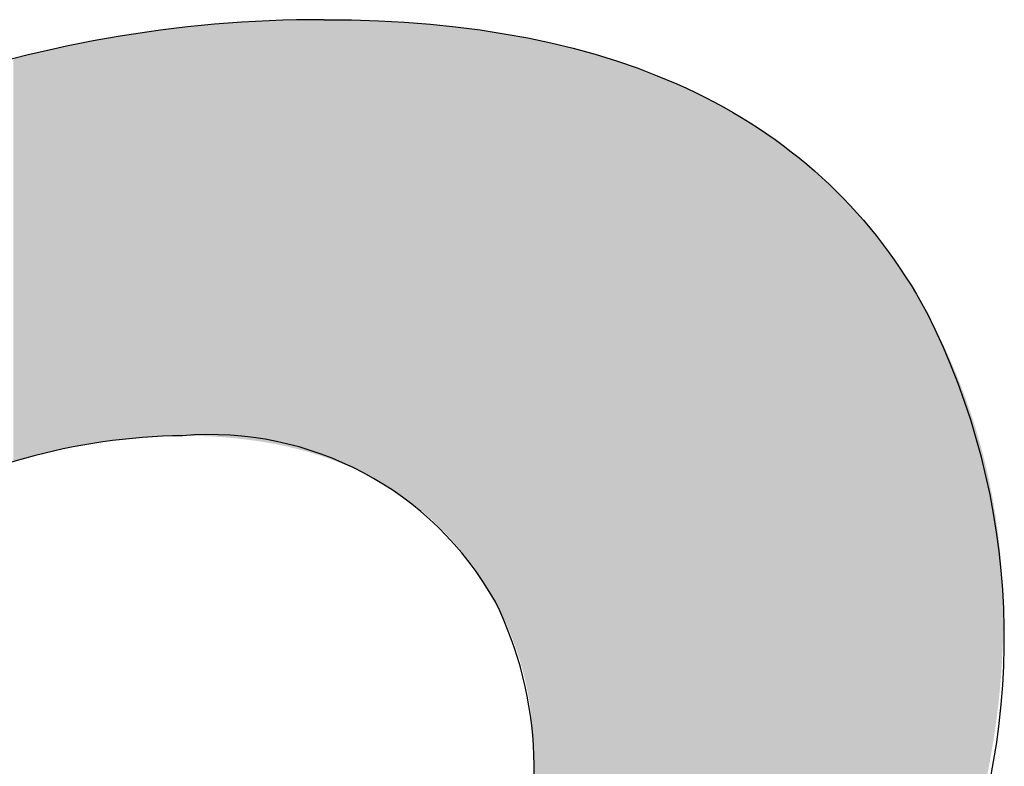
# Model space of a CAD drawing. Extents: x -113 to 487, y 44 to 644.
# Drawn here: x 435 to 446, y 86 to 95 of the extents above; entities that cross this region are included whole.
import ezdxf

# ---------------------------------------------------------------- set-up
doc = ezdxf.new("R2010")
doc.units = 0
doc.layers.add('DEFAULT', color=7, linetype='CONTINUOUS')

# ---------------------------------------------------------------- blocks, each defined once
blk = doc.blocks.new('*U10')
at = {"layer": 'DEFAULT'}
for points in [[(437.207, 90.198), (437.115, 95.104), (437.207, 95.111)], [(437.207, 90.198), (437.207, 95.111), (437.209, 90.198)], [(437.209, 90.198), (437.207, 95.111), (437.209, 95.111)], [(437.358, 90.185), (437.209, 95.111), (437.358, 95.122)], [(437.209, 90.198), (437.209, 95.111), (437.358, 90.185)], [(437.358, 90.185), (437.358, 95.122), (437.363, 90.185)], [(437.363, 90.185), (437.358, 95.122), (437.363, 95.122)], [(437.406, 90.18), (437.363, 95.122), (437.406, 95.125)], [(437.363, 90.185), (437.363, 95.122), (437.406, 90.18)], [(437.433, 90.177), (437.406, 95.125), (437.433, 95.127)], [(437.406, 90.18), (437.406, 95.125), (437.433, 90.177)], [(437.509, 90.168), (437.433, 95.127), (437.509, 95.131)], [(437.433, 90.177), (437.433, 95.127), (437.509, 90.168)], [(437.514, 90.167), (437.509, 95.131), (437.514, 95.132)], [(437.509, 90.168), (437.509, 95.131), (437.514, 90.167)], [(437.659, 90.146), (437.514, 95.132), (437.659, 95.139)], [(437.514, 90.167), (437.514, 95.132), (437.659, 90.146)], [(437.659, 90.146), (437.659, 95.139), (437.662, 90.146)], [(437.662, 90.146), (437.659, 95.139), (437.662, 95.139)], [(437.695, 90.14), (437.662, 95.139), (437.695, 95.141)], [(437.662, 90.146), (437.662, 95.139), (437.695, 90.14)], [(437.757, 90.13), (437.695, 95.141), (437.757, 95.144)], [(437.695, 90.14), (437.695, 95.141), (437.757, 90.13)], [(437.806, 90.121), (437.757, 95.144), (437.806, 95.146)], [(437.757, 90.13), (437.757, 95.144), (437.806, 90.121)], [(437.948, 90.092), (437.806, 95.146), (437.948, 95.15)], [(437.806, 90.121), (437.806, 95.146), (437.948, 90.092)], [(437.958, 90.09), (437.948, 95.15), (437.958, 95.151)], [(437.948, 90.092), (437.948, 95.15), (437.958, 90.09)], [(437.958, 90.09), (437.958, 95.151), (437.981, 90.084)], [(437.981, 90.084), (437.958, 95.151), (437.981, 95.151)], [(438.083, 90.06), (437.981, 95.151), (438.083, 95.155)], [(437.981, 90.084), (437.981, 95.151), (438.083, 90.06)], [(438.083, 90.06), (438.083, 95.155), (438.087, 90.059)], [(438.087, 90.059), (438.083, 95.155), (438.087, 95.155)], [(438.191, 90.031), (438.087, 95.155), (438.191, 95.156)], [(438.087, 90.059), (438.087, 95.155), (438.191, 90.031)], [(438.191, 90.031), (438.191, 95.156), (438.223, 90.023)], [(438.223, 90.023), (438.191, 95.156), (438.223, 95.156)], [(438.266, 90.009), (438.223, 95.156), (438.266, 95.157)], [(438.223, 90.023), (438.223, 95.156), (438.266, 90.009)], [(438.266, 90.009), (438.266, 95.157), (438.356, 89.982)], [(438.356, 89.982), (438.266, 95.157), (438.356, 95.157)], [(438.41, 89.964), (438.356, 95.157), (438.41, 95.158)], [(438.356, 89.982), (438.356, 95.157), (438.41, 89.964)], [(438.41, 89.964), (438.41, 95.158), (438.415, 89.962)], [(438.415, 89.962), (438.41, 95.158), (438.415, 95.158)], [(438.415, 89.962), (438.415, 95.158), (438.485, 89.938)], [(438.485, 89.938), (438.415, 95.158), (438.485, 95.157)], [(438.485, 89.938), (438.485, 95.157), (438.549, 89.914)], [(438.549, 89.914), (438.485, 95.157), (438.549, 95.157)], [(438.549, 89.914), (438.549, 95.157), (438.612, 89.89)], [(438.612, 89.89), (438.549, 95.157), (438.612, 95.156)], [(438.612, 89.89), (438.612, 95.156), (438.63, 89.882)], [(438.63, 89.882), (438.612, 95.156), (438.63, 95.156)], [(438.63, 89.882), (438.63, 95.156), (438.674, 89.864)], [(438.674, 89.864), (438.63, 95.156), (438.674, 95.155)], [(438.674, 89.864), (438.674, 95.155), (438.736, 89.838)], [(438.736, 89.838), (438.674, 95.155), (438.736, 95.155)], [(438.736, 89.838), (438.736, 95.155), (438.736, 89.838)], [(438.736, 89.838), (438.736, 95.155), (438.736, 95.155)], [(438.736, 89.838), (438.736, 95.155), (438.796, 89.81)], [(438.796, 89.81), (438.736, 95.155), (438.796, 95.153)], [(438.796, 89.81), (438.796, 95.153), (438.83, 89.794)], [(438.83, 89.794), (438.796, 95.153), (438.83, 95.152)], [(438.83, 89.794), (438.83, 95.152), (438.835, 89.792)], [(438.835, 89.792), (438.83, 95.152), (438.835, 95.151)], [(438.835, 89.792), (438.835, 95.151), (438.856, 89.782)], [(438.856, 89.782), (438.835, 95.151), (438.856, 95.151)], [(438.856, 89.782), (438.856, 95.151), (438.915, 89.752)], [(438.915, 89.752), (438.856, 95.151), (438.915, 95.149)], [(438.915, 89.752), (438.915, 95.149), (438.974, 89.722)], [(438.974, 89.722), (438.915, 95.149), (438.974, 95.147)], [(438.974, 89.722), (438.974, 95.147), (439.031, 89.691)], [(439.031, 89.691), (438.974, 95.147), (439.031, 95.145)], [(439.031, 89.691), (439.031, 95.145), (439.032, 89.691)], [(439.032, 89.691), (439.031, 95.145), (439.032, 95.145)], [(439.032, 89.691), (439.032, 95.145), (439.055, 89.678)], [(439.055, 89.678), (439.032, 95.145), (439.055, 95.144)], [(439.055, 89.678), (439.055, 95.144), (439.088, 89.658)], [(439.088, 89.658), (439.055, 95.144), (439.088, 95.143)], [(439.088, 89.658), (439.088, 95.143), (439.11, 89.646)], [(439.11, 89.646), (439.088, 95.143), (439.11, 95.141)], [(439.11, 89.646), (439.11, 95.141), (439.145, 89.625)], [(439.145, 89.625), (439.11, 95.141), (439.145, 95.14)], [(439.145, 89.625), (439.145, 95.14), (439.2, 89.591)], [(439.2, 89.591), (439.145, 95.14), (439.2, 95.137)], [(439.2, 89.591), (439.2, 95.137), (439.217, 89.58)], [(439.217, 89.58), (439.2, 95.137), (439.217, 95.136)], [(439.217, 89.58), (439.217, 95.136), (439.255, 89.556)], [(439.255, 89.556), (439.217, 95.136), (439.255, 95.134)], [(439.255, 89.556), (439.255, 95.134), (439.309, 89.52)], [(439.309, 89.52), (439.255, 95.134), (439.309, 95.131)], [(439.309, 89.52), (439.309, 95.131), (439.362, 89.483)], [(439.362, 89.483), (439.309, 95.131), (439.362, 95.128)], [(439.362, 89.483), (439.362, 95.128), (439.367, 89.479)], [(439.367, 89.479), (439.362, 95.128), (439.367, 95.127)], [(439.367, 89.479), (439.367, 95.127), (439.387, 89.464)], [(439.387, 89.464), (439.367, 95.127), (439.387, 95.126)], [(439.387, 89.464), (439.387, 95.126), (439.394, 89.459)], [(439.394, 89.459), (439.387, 95.126), (439.394, 95.125)], [(439.394, 89.459), (439.394, 95.125), (439.414, 89.444)], [(439.414, 89.444), (439.394, 95.125), (439.414, 95.124)], [(439.414, 89.444), (439.414, 95.124), (439.466, 89.405)], [(439.466, 89.405), (439.414, 95.124), (439.466, 95.12)], [(439.466, 89.405), (439.466, 95.12), (439.479, 89.395)], [(439.479, 89.395), (439.466, 95.12), (439.479, 95.119)], [(439.479, 89.395), (439.479, 95.119), (439.517, 89.365)], [(439.517, 89.365), (439.479, 95.119), (439.517, 95.116)], [(439.517, 89.365), (439.517, 95.116), (439.562, 89.328)], [(439.562, 89.328), (439.517, 95.116), (439.562, 95.112)], [(439.562, 89.328), (439.562, 95.112), (439.567, 89.324)], [(439.567, 89.324), (439.562, 95.112), (439.567, 95.112)], [(439.567, 89.324), (439.567, 95.112), (439.616, 89.283)], [(439.616, 89.283), (439.567, 95.112), (439.616, 95.108)], [(439.616, 89.283), (439.616, 95.108), (439.642, 89.259)], [(439.642, 89.259), (439.616, 95.108), (439.642, 95.106)], [(436.157, 90.189), (436.131, 94.988), (436.157, 94.992)], [(436.231, 90.196), (436.157, 94.992), (436.231, 95.002)], [(436.157, 90.189), (436.157, 94.992), (436.231, 90.196)], [(436.276, 90.2), (436.231, 95.002), (436.276, 95.008)], [(436.231, 90.196), (436.231, 95.002), (436.276, 90.2)], [(436.287, 90.2), (436.276, 95.008), (436.287, 95.01)], [(436.276, 90.2), (436.276, 95.008), (436.287, 90.2)], [(436.442, 90.208), (436.287, 95.01), (436.442, 95.031)], [(436.287, 90.2), (436.287, 95.01), (436.442, 90.208)], [(436.473, 90.21), (436.442, 95.031), (436.473, 95.036)], [(436.442, 90.208), (436.442, 95.031), (436.473, 90.21)], [(436.503, 90.212), (436.473, 95.036), (436.503, 95.039)], [(436.473, 90.21), (436.473, 95.036), (436.503, 90.212)], [(436.528, 90.212), (436.503, 95.039), (436.528, 95.042)], [(436.503, 90.212), (436.503, 95.039), (436.528, 90.212)], [(436.596, 90.213), (436.528, 95.042), (436.596, 95.05)], [(436.528, 90.212), (436.528, 95.042), (436.596, 90.213)], [(436.729, 90.215), (436.596, 95.05), (436.729, 95.066)], [(436.596, 90.213), (436.596, 95.05), (436.729, 90.215)], [(436.749, 90.215), (436.729, 95.066), (436.749, 95.068)], [(436.729, 90.215), (436.729, 95.066), (436.749, 90.215)], [(436.791, 90.215), (436.749, 95.068), (436.791, 95.073)], [(436.749, 90.215), (436.749, 95.068), (436.791, 90.215)], [(436.822, 90.214), (436.791, 95.073), (436.822, 95.076)], [(436.791, 90.215), (436.791, 95.073), (436.822, 90.214)], [(436.892, 90.214), (436.822, 95.076), (436.892, 95.083)], [(436.822, 90.214), (436.822, 95.076), (436.892, 90.214)], [(436.903, 90.213), (436.892, 95.083), (436.903, 95.084)], [(436.892, 90.214), (436.892, 95.083), (436.903, 90.213)], [(437.052, 90.208), (436.903, 95.084), (437.052, 95.098)], [(436.903, 90.213), (436.903, 95.084), (437.052, 90.208)], [(437.052, 90.208), (437.052, 95.098), (437.055, 90.208)], [(437.055, 90.208), (437.052, 95.098), (437.055, 95.098)], [(437.111, 90.204), (437.055, 95.098), (437.111, 95.104)], [(437.055, 90.208), (437.055, 95.098), (437.111, 90.204)], [(437.111, 90.204), (437.111, 95.104), (437.115, 90.204)], [(437.115, 90.204), (437.111, 95.104), (437.115, 95.104)], [(437.115, 90.204), (437.115, 95.104), (437.207, 90.198)], [(439.642, 89.259), (439.642, 95.106), (439.662, 89.242)], [(439.662, 89.242), (439.642, 95.106), (439.662, 95.105)], [(439.662, 89.242), (439.662, 95.105), (439.665, 89.24)], [(439.665, 89.24), (439.662, 95.105), (439.665, 95.104)], [(439.665, 89.24), (439.665, 95.104), (439.673, 89.233)], [(439.673, 89.233), (439.665, 95.104), (439.673, 95.104)], [(439.673, 89.233), (439.673, 95.104), (439.713, 89.196)], [(439.713, 89.196), (439.673, 95.104), (439.713, 95.1)], [(439.713, 89.196), (439.713, 95.1), (439.72, 89.188)], [(439.72, 89.188), (439.713, 95.1), (439.72, 95.099)], [(439.72, 89.188), (439.72, 95.099), (439.76, 89.151)], [(439.76, 89.151), (439.72, 95.099), (439.76, 95.095)], [(439.76, 89.151), (439.76, 95.095), (439.796, 89.115)], [(439.796, 89.115), (439.76, 95.095), (439.796, 95.091)], [(439.796, 89.115), (439.796, 95.091), (439.806, 89.105)], [(439.806, 89.105), (439.796, 95.091), (439.806, 95.09)], [(439.806, 89.105), (439.806, 95.09), (439.852, 89.058)], [(439.852, 89.058), (439.806, 95.09), (439.852, 95.085)], [(439.852, 89.058), (439.852, 95.085), (439.87, 89.04)], [(439.87, 89.04), (439.852, 95.085), (439.87, 95.084)], [(439.87, 89.04), (439.87, 95.084), (439.897, 89.011)], [(439.897, 89.011), (439.87, 95.084), (439.897, 95.081)], [(439.897, 89.011), (439.897, 95.081), (439.935, 88.968)], [(439.935, 88.968), (439.897, 95.081), (439.935, 95.077)], [(439.935, 88.968), (439.935, 95.077), (439.941, 88.962)], [(439.941, 88.962), (439.935, 95.077), (439.941, 95.076)], [(439.941, 88.962), (439.941, 95.076), (439.941, 88.962)], [(439.941, 88.962), (439.941, 95.076), (439.941, 95.076)], [(439.941, 88.962), (439.941, 95.076), (439.972, 88.927)], [(439.972, 88.927), (439.941, 95.076), (439.972, 95.073)], [(439.972, 88.927), (439.972, 95.073), (439.984, 88.912)], [(439.984, 88.912), (439.972, 95.073), (439.984, 95.072)], [(439.984, 88.912), (439.984, 95.072), (440.009, 88.883)], [(440.009, 88.883), (439.984, 95.072), (440.009, 95.068)], [(440.009, 88.883), (440.009, 95.068), (440.027, 88.862)], [(440.027, 88.862), (440.009, 95.068), (440.027, 95.066)], [(440.027, 88.862), (440.027, 95.066), (440.068, 88.81)], [(440.068, 88.81), (440.027, 95.066), (440.068, 95.061)], [(440.068, 88.81), (440.068, 95.061), (440.076, 88.801)], [(440.076, 88.801), (440.068, 95.061), (440.076, 95.06)], [(440.076, 88.801), (440.076, 95.06), (440.11, 88.758)], [(440.11, 88.758), (440.076, 95.06), (440.11, 95.056)], [(440.11, 88.758), (440.11, 95.056), (440.14, 88.718)], [(440.14, 88.718), (440.11, 95.056), (440.14, 95.052)], [(440.14, 88.718), (440.14, 95.052), (440.15, 88.704)], [(440.15, 88.704), (440.14, 95.052), (440.15, 95.05)], [(440.15, 88.704), (440.15, 95.05), (440.201, 88.632)], [(440.201, 88.632), (440.15, 95.05), (440.201, 95.044)], [(440.201, 88.632), (440.201, 95.044), (440.207, 88.625)], [(440.207, 88.625), (440.201, 95.044), (440.207, 95.043)], [(440.207, 88.625), (440.207, 95.043), (440.228, 88.594)], [(440.228, 88.594), (440.207, 95.043), (440.228, 95.041)], [(440.228, 88.594), (440.228, 95.041), (440.261, 88.546)], [(440.261, 88.546), (440.228, 95.041), (440.261, 95.036)], [(440.261, 88.546), (440.261, 95.036), (440.264, 88.54)], [(440.264, 88.54), (440.261, 95.036), (440.264, 95.036)], [(440.264, 88.54), (440.264, 95.036), (440.304, 88.481)], [(440.304, 88.481), (440.264, 95.036), (440.304, 95.03)], [(440.304, 88.481), (440.304, 95.03), (440.318, 88.458)], [(440.318, 88.458), (440.304, 95.03), (440.318, 95.028)], [(440.318, 88.458), (440.318, 95.028), (440.372, 88.369)], [(440.372, 88.369), (440.318, 95.028), (440.372, 95.019)], [(440.372, 88.369), (440.372, 95.019), (440.376, 88.363)], [(440.376, 88.363), (440.372, 95.019), (440.376, 95.019)], [(440.376, 88.363), (440.376, 95.019), (440.424, 88.278)], [(440.424, 88.278), (440.376, 95.019), (440.424, 95.011)], [(440.424, 88.278), (440.424, 95.011), (440.445, 88.242)], [(440.445, 88.242), (440.424, 95.011), (440.445, 95.008)], [(440.445, 88.242), (440.445, 95.008), (440.474, 88.186)], [(440.474, 88.186), (440.445, 95.008), (440.474, 95.004)], [(440.474, 88.186), (440.474, 95.004), (440.476, 88.183)], [(440.476, 88.183), (440.474, 95.004), (440.476, 95.003)], [(440.476, 88.183), (440.476, 95.003), (440.496, 88.145)], [(440.496, 88.145), (440.476, 95.003), (440.496, 95)], [(440.496, 88.145), (440.496, 95), (440.522, 88.092)], [(440.522, 88.092), (440.496, 95), (440.522, 94.996)], [(440.522, 88.092), (440.522, 94.996), (440.544, 88.046)], [(440.544, 88.046), (440.522, 94.996), (440.544, 94.993)], [(440.544, 88.046), (440.544, 94.993), (440.55, 88.033)], [(440.55, 88.033), (440.544, 94.993), (440.55, 94.992)], [(440.55, 88.033), (440.55, 94.992), (440.567, 87.996)], [(440.567, 87.996), (440.55, 94.992), (440.567, 94.989)], [(435.504, 90.1), (435.369, 94.85), (435.504, 94.878)], [(435.531, 90.105), (435.504, 94.878), (435.531, 94.883)], [(435.504, 90.1), (435.504, 94.878), (435.531, 90.105)], [(435.596, 90.117), (435.531, 94.883), (435.596, 94.895)], [(435.531, 90.105), (435.531, 94.883), (435.596, 90.117)], [(435.632, 90.123), (435.596, 94.895), (435.632, 94.902)], [(435.596, 90.117), (435.596, 94.895), (435.632, 90.123)], [(435.662, 90.127), (435.632, 94.902), (435.662, 94.907)], [(435.632, 90.123), (435.632, 94.902), (435.662, 90.127)], [(435.819, 90.152), (435.662, 94.907), (435.819, 94.936)], [(435.662, 90.127), (435.662, 94.907), (435.819, 90.152)], [(435.822, 90.152), (435.819, 94.936), (435.822, 94.937)], [(435.819, 90.152), (435.819, 94.936), (435.822, 90.152)], [(435.843, 90.155), (435.822, 94.937), (435.843, 94.941)], [(435.822, 90.152), (435.822, 94.937), (435.843, 90.155)], [(435.932, 90.166), (435.843, 94.941), (435.932, 94.955)], [(435.843, 90.155), (435.843, 94.941), (435.932, 90.166)], [(435.975, 90.171), (435.932, 94.955), (435.975, 94.962)], [(435.932, 90.166), (435.932, 94.955), (435.975, 90.171)], [(436.049, 90.18), (435.975, 94.962), (436.049, 94.974)], [(435.975, 90.171), (435.975, 94.962), (436.049, 90.18)], [(436.131, 90.187), (436.049, 94.974), (436.131, 94.988)], [(436.049, 90.18), (436.049, 94.974), (436.131, 90.187)], [(436.131, 90.187), (436.131, 94.988), (436.157, 90.189)], [(440.567, 87.996), (440.567, 94.989), (440.589, 87.947)], [(440.589, 87.947), (440.567, 94.989), (440.589, 94.985)], [(440.589, 87.947), (440.589, 94.985), (440.611, 87.896)], [(440.611, 87.896), (440.589, 94.985), (440.611, 94.981)], [(440.611, 87.896), (440.611, 94.981), (440.631, 87.847)], [(440.631, 87.847), (440.611, 94.981), (440.631, 94.977)], [(440.631, 87.847), (440.631, 94.977), (440.651, 87.795)], [(440.651, 87.795), (440.631, 94.977), (440.651, 94.973)], [(440.651, 87.795), (440.651, 94.973), (440.67, 87.745)], [(440.67, 87.745), (440.651, 94.973), (440.67, 94.97)], [(440.67, 87.745), (440.67, 94.97), (440.689, 87.692)], [(440.689, 87.692), (440.67, 94.97), (440.689, 94.967)], [(440.689, 87.692), (440.689, 94.967), (440.706, 87.642)], [(440.706, 87.642), (440.689, 94.967), (440.706, 94.963)], [(440.706, 87.642), (440.706, 94.963), (440.723, 87.589)], [(440.723, 87.589), (440.706, 94.963), (440.723, 94.96)], [(440.723, 87.589), (440.723, 94.96), (440.739, 87.538)], [(440.739, 87.538), (440.723, 94.96), (440.739, 94.957)], [(440.739, 87.538), (440.739, 94.957), (440.743, 87.523)], [(440.743, 87.523), (440.739, 94.957), (440.743, 94.957)], [(440.743, 87.523), (440.743, 94.957), (440.754, 87.484)], [(440.754, 87.484), (440.743, 94.957), (440.754, 94.955)], [(440.754, 87.484), (440.754, 94.955), (440.769, 87.433)], [(440.769, 87.433), (440.754, 94.955), (440.769, 94.952)], [(440.769, 87.433), (440.769, 94.952), (440.782, 87.379)], [(440.782, 87.379), (440.769, 94.952), (440.782, 94.95)], [(440.782, 87.379), (440.782, 94.95), (440.795, 87.327)], [(440.795, 87.327), (440.782, 94.95), (440.795, 94.947)], [(440.795, 87.327), (440.795, 94.947), (440.808, 87.272)], [(440.808, 87.272), (440.795, 94.947), (440.808, 94.945)], [(440.808, 87.272), (440.808, 94.945), (440.819, 87.22)], [(440.819, 87.22), (440.808, 94.945), (440.819, 94.943)], [(440.819, 87.22), (440.819, 94.943), (440.83, 87.164)], [(440.83, 87.164), (440.819, 94.943), (440.83, 94.941)], [(440.83, 87.164), (440.83, 94.941), (440.83, 87.164)], [(440.83, 87.164), (440.83, 94.941), (440.83, 94.941)], [(440.83, 87.164), (440.83, 94.941), (440.84, 87.112)], [(440.84, 87.112), (440.83, 94.941), (440.84, 94.939)], [(440.84, 87.112), (440.84, 94.939), (440.849, 87.054)], [(440.849, 87.054), (440.84, 94.939), (440.849, 94.937)], [(440.849, 87.054), (440.849, 94.937), (440.857, 87.002)], [(440.857, 87.002), (440.849, 94.937), (440.857, 94.935)], [(440.857, 87.002), (440.857, 94.935), (440.865, 86.944)], [(440.865, 86.944), (440.857, 94.935), (440.865, 94.934)], [(440.865, 86.944), (440.865, 94.934), (440.872, 86.892)], [(440.872, 86.892), (440.865, 94.934), (440.872, 94.932)], [(440.872, 86.892), (440.872, 94.932), (440.878, 86.832)], [(440.878, 86.832), (440.872, 94.932), (440.878, 94.931)], [(440.878, 86.832), (440.878, 94.931), (440.883, 86.78)], [(440.883, 86.78), (440.878, 94.931), (440.883, 94.93)], [(440.883, 86.78), (440.883, 94.93), (440.888, 86.718)], [(440.888, 86.718), (440.883, 94.93), (440.888, 94.929)], [(440.888, 86.718), (440.888, 94.929), (440.892, 86.667)], [(440.892, 86.667), (440.888, 94.929), (440.892, 94.928)], [(440.892, 86.667), (440.892, 94.928), (440.895, 86.602)], [(440.895, 86.602), (440.892, 94.928), (440.895, 94.927)], [(440.895, 86.602), (440.895, 94.927), (440.897, 86.553)], [(440.897, 86.553), (440.895, 94.927), (440.897, 94.927)], [(440.897, 86.553), (440.897, 94.927), (440.898, 86.476)], [(440.898, 86.476), (440.897, 94.927), (440.898, 94.926)], [(440.898, 86.476), (440.898, 94.926), (440.899, 86.438)], [(440.899, 86.438), (440.898, 94.926), (440.899, 94.926)], [(440.899, 77.613), (440.899, 94.926), (441.103, 77.785)], [(441.103, 77.785), (440.899, 94.926), (441.103, 94.883)], [(441.103, 77.785), (441.103, 94.883), (441.201, 77.868)], [(441.201, 77.868), (441.103, 94.883), (441.201, 94.859)], [(435.025, 89.992), (434.915, 94.748), (435.025, 94.774)], [(435.025, 89.992), (435.025, 94.774), (435.027, 89.993)], [(435.027, 89.993), (435.025, 94.774), (435.027, 94.774)], [(435.142, 90.022), (435.027, 94.774), (435.142, 94.801)], [(435.027, 89.993), (435.027, 94.774), (435.142, 90.022)], [(435.187, 90.033), (435.142, 94.801), (435.187, 94.811)], [(435.142, 90.022), (435.142, 94.801), (435.187, 90.033)], [(435.221, 90.04), (435.187, 94.811), (435.221, 94.819)], [(435.187, 90.033), (435.187, 94.811), (435.221, 90.04)], [(435.33, 90.065), (435.221, 94.819), (435.33, 94.841)], [(435.221, 90.04), (435.221, 94.819), (435.33, 90.065)], [(435.346, 90.068), (435.33, 94.841), (435.346, 94.845)], [(435.33, 90.065), (435.33, 94.841), (435.346, 90.068)], [(435.369, 90.074), (435.346, 94.845), (435.369, 94.85)], [(435.346, 90.068), (435.346, 94.845), (435.369, 90.074)], [(435.369, 90.074), (435.369, 94.85), (435.504, 90.1)], [(441.201, 77.868), (441.201, 94.859), (441.369, 78.018)], [(441.369, 78.018), (441.201, 94.859), (441.369, 94.819)], [(441.369, 78.018), (441.369, 94.819), (441.629, 78.25)], [(441.629, 78.25), (441.369, 94.819), (441.629, 94.748)], [(434.867, 89.949), (434.719, 94.698), (434.867, 94.736)], [(434.719, 89.905), (434.719, 94.698), (434.867, 89.949)], [(434.913, 89.963), (434.867, 94.736), (434.913, 94.748)], [(434.867, 89.949), (434.867, 94.736), (434.913, 89.963)], [(434.913, 89.963), (434.913, 94.748), (434.915, 89.963)], [(434.915, 89.963), (434.913, 94.748), (434.915, 94.748)], [(434.915, 89.963), (434.915, 94.748), (435.025, 89.992)], [(441.629, 78.25), (441.629, 94.748), (441.641, 78.261)], [(441.641, 78.261), (441.629, 94.748), (441.641, 94.744)], [(441.641, 78.261), (441.641, 94.744), (441.882, 78.491)], [(441.882, 78.491), (441.641, 94.744), (441.882, 94.67)], [(441.882, 78.491), (441.882, 94.67), (442.062, 78.662)], [(442.062, 78.662), (441.882, 94.67), (442.062, 94.608)], [(442.062, 78.662), (442.062, 94.608), (442.129, 78.73)], [(442.129, 78.73), (442.062, 94.608), (442.129, 94.585)], [(442.129, 78.73), (442.129, 94.585), (442.369, 78.973)], [(442.369, 78.973), (442.129, 94.585), (442.369, 94.493)], [(442.369, 78.973), (442.369, 94.493), (442.464, 79.07)], [(442.464, 79.07), (442.369, 94.493), (442.464, 94.453)], [(442.464, 79.07), (442.464, 94.453), (442.602, 79.22)], [(442.602, 79.22), (442.464, 94.453), (442.602, 94.395)], [(442.602, 79.22), (442.602, 94.395), (442.717, 79.344)], [(442.717, 79.344), (442.602, 94.395), (442.717, 94.343)], [(442.717, 79.344), (442.717, 94.343), (442.829, 79.466)], [(442.829, 79.466), (442.717, 94.343), (442.829, 94.29)], [(442.829, 79.466), (442.829, 94.29), (442.848, 79.487)], [(442.848, 79.487), (442.829, 94.29), (442.848, 94.28)], [(442.848, 79.487), (442.848, 94.28), (442.94, 79.593)], [(442.94, 79.593), (442.848, 94.28), (442.94, 94.235)], [(442.94, 79.593), (442.94, 94.235), (443.05, 79.72)], [(443.05, 79.72), (442.94, 94.235), (443.05, 94.178)], [(443.05, 79.72), (443.05, 94.178), (443.158, 79.845)], [(443.158, 79.845), (443.05, 94.178), (443.158, 94.119)], [(443.158, 79.845), (443.158, 94.119), (443.214, 79.911)], [(443.214, 79.911), (443.158, 94.119), (443.214, 94.087)], [(443.214, 79.911), (443.214, 94.087), (443.264, 79.973)], [(443.264, 79.973), (443.214, 94.087), (443.264, 94.059)], [(443.264, 79.973), (443.264, 94.059), (443.368, 80.102)], [(443.368, 80.102), (443.264, 94.059), (443.368, 93.997)], [(443.368, 80.102), (443.368, 93.997), (443.471, 80.23)], [(443.471, 80.23), (443.368, 93.997), (443.471, 93.934)], [(443.471, 80.23), (443.471, 93.934), (443.561, 80.343)], [(443.561, 80.343), (443.471, 93.934), (443.561, 93.875)], [(443.561, 80.343), (443.561, 93.875), (443.572, 80.357)], [(443.572, 80.357), (443.561, 93.875), (443.572, 93.868)], [(443.572, 80.357), (443.572, 93.868), (443.672, 80.488)], [(443.672, 80.488), (443.572, 93.868), (443.672, 93.801)], [(443.672, 80.488), (443.672, 93.801), (443.728, 80.561)], [(443.728, 80.561), (443.672, 93.801), (443.728, 93.762)], [(443.728, 80.561), (443.728, 93.762), (443.77, 80.618)], [(443.77, 80.618), (443.728, 93.762), (443.77, 93.733)], [(443.77, 80.618), (443.77, 93.733), (443.866, 80.749)], [(443.866, 80.749), (443.77, 93.733), (443.866, 93.662)], [(443.866, 80.749), (443.866, 93.662), (443.89, 80.782)], [(443.89, 80.782), (443.866, 93.662), (443.89, 93.644)], [(443.89, 80.782), (443.89, 93.644), (443.961, 80.882)], [(443.961, 80.882), (443.89, 93.644), (443.961, 93.59)], [(443.961, 80.882), (443.961, 93.59), (444.047, 81.005)], [(444.047, 81.005), (443.961, 93.59), (444.047, 93.521)], [(444.047, 81.005), (444.047, 93.521), (444.054, 81.014)], [(444.054, 81.014), (444.047, 93.521), (444.054, 93.516)], [(444.054, 81.014), (444.054, 93.516), (444.145, 81.148)], [(444.145, 81.148), (444.054, 93.516), (444.145, 93.441)], [(444.145, 81.148), (444.145, 93.441), (444.2, 81.229)], [(444.2, 81.229), (444.145, 93.441), (444.2, 93.393)], [(444.2, 81.229), (444.2, 93.393), (444.235, 81.282)], [(444.235, 81.282), (444.2, 93.393), (444.235, 93.364)], [(444.235, 81.282), (444.235, 93.364), (444.323, 81.417)], [(444.323, 81.417), (444.235, 93.364), (444.323, 93.285)], [(444.323, 81.417), (444.323, 93.285), (444.348, 81.456)], [(444.348, 81.456), (444.323, 93.285), (444.348, 93.261)], [(444.348, 81.456), (444.348, 93.261), (444.409, 81.553)], [(444.409, 81.553), (444.348, 93.261), (444.409, 93.204)], [(444.409, 81.553), (444.409, 93.204), (444.492, 81.684)], [(444.492, 81.684), (444.409, 93.204), (444.492, 93.124)], [(444.492, 81.684), (444.492, 93.124), (444.494, 81.688)], [(444.494, 81.688), (444.492, 93.124), (444.494, 93.122)], [(444.494, 81.688), (444.494, 93.122), (444.577, 81.826)], [(444.577, 81.826), (444.494, 93.122), (444.577, 93.038)], [(444.577, 81.826), (444.577, 93.038), (444.631, 81.915)], [(444.631, 81.915), (444.577, 93.038), (444.631, 92.982)], [(444.631, 81.915), (444.631, 92.982), (444.659, 81.963)], [(444.659, 81.963), (444.631, 92.982), (444.659, 92.952)], [(444.659, 81.963), (444.659, 92.952), (444.739, 82.101)], [(444.739, 82.101), (444.659, 92.952), (444.739, 92.865)], [(444.739, 82.101), (444.739, 92.865), (444.765, 82.147)], [(444.765, 82.147), (444.739, 92.865), (444.765, 92.835)], [(444.765, 82.147), (444.765, 92.835), (444.817, 82.24)], [(444.817, 82.24), (444.765, 92.835), (444.817, 92.776)], [(444.817, 82.24), (444.817, 92.776), (444.893, 82.378)], [(444.893, 82.378), (444.817, 92.776), (444.893, 92.685)], [(444.893, 82.378), (444.893, 92.685), (444.895, 82.381)], [(444.895, 82.381), (444.893, 92.685), (444.895, 92.683)], [(444.895, 82.381), (444.895, 92.683), (444.968, 82.52)], [(444.968, 82.52), (444.895, 92.683), (444.968, 92.593)], [(444.968, 82.52), (444.968, 92.593), (445.02, 82.617)], [(445.02, 82.617), (444.968, 92.593), (445.02, 92.526)], [(445.02, 82.617), (445.02, 92.526), (445.042, 82.66)], [(445.042, 82.66), (445.02, 92.526), (445.042, 92.499)], [(445.042, 82.66), (445.042, 92.499), (445.113, 82.802)], [(445.113, 82.802), (445.042, 92.499), (445.113, 92.403)], [(445.113, 82.802), (445.113, 92.403), (445.141, 82.855)], [(445.141, 82.855), (445.113, 92.403), (445.141, 92.365)], [(445.141, 82.855), (445.141, 92.365), (445.183, 82.944)], [(445.183, 82.944), (445.141, 92.365), (445.183, 92.305)], [(445.183, 82.944), (445.183, 92.305), (445.252, 83.086)], [(445.252, 83.086), (445.183, 92.305), (445.252, 92.206)], [(445.252, 83.086), (445.252, 92.206), (445.256, 83.095)], [(445.256, 83.095), (445.252, 92.206), (445.256, 92.199)], [(445.256, 83.095), (445.256, 92.199), (445.319, 83.231)], [(445.319, 83.231), (445.256, 92.199), (445.319, 92.105)], [(445.319, 83.231), (445.319, 92.105), (445.368, 83.337)], [(445.368, 83.337), (445.319, 92.105), (445.368, 92.028)], [(445.368, 83.337), (445.368, 92.028), (445.384, 83.374)], [(445.384, 83.374), (445.368, 92.028), (445.384, 92.003)], [(445.384, 83.374), (445.384, 92.003), (445.447, 83.519)], [(445.447, 83.519), (445.384, 92.003), (445.447, 91.898)], [(445.447, 83.519), (445.447, 91.898), (445.474, 83.581)], [(445.474, 83.581), (445.447, 91.898), (445.474, 91.852)], [(445.474, 83.581), (445.474, 91.852), (445.509, 83.665)], [(445.509, 83.665), (445.474, 91.852), (445.509, 91.792)], [(445.509, 83.665), (445.509, 91.792), (445.569, 83.81)], [(445.569, 83.81), (445.509, 91.792), (445.569, 91.685)], [(445.569, 83.81), (445.569, 91.685), (445.576, 83.827)], [(445.576, 83.827), (445.569, 91.685), (445.576, 91.671)], [(445.576, 83.827), (445.576, 91.671), (445.67, 84.066)], [(445.67, 84.066), (445.576, 91.671), (445.67, 91.493)], [(445.67, 84.066), (445.67, 91.493), (445.674, 84.075)], [(445.674, 84.075), (445.67, 91.493), (445.674, 91.486)], [(445.674, 84.075), (445.674, 91.486), (445.765, 84.321)], [(445.765, 84.321), (445.674, 91.486), (445.765, 91.299)], [(445.765, 84.321), (445.765, 91.299), (445.767, 84.325)], [(445.767, 84.325), (445.765, 91.299), (445.767, 91.296)], [(445.767, 84.325), (445.767, 91.296), (445.855, 84.576)], [(445.855, 84.576), (445.767, 91.296), (445.855, 91.103)], [(445.855, 84.576), (445.855, 91.103), (445.855, 84.576)], [(445.855, 84.576), (445.855, 91.103), (445.855, 91.103)], [(445.855, 84.576), (445.855, 91.103), (445.938, 84.828)], [(445.938, 84.828), (445.855, 91.103), (445.938, 90.906)], [(445.938, 84.828), (445.938, 90.906), (445.938, 84.829)], [(445.938, 84.829), (445.938, 90.906), (445.938, 90.905)], [(445.938, 84.829), (445.938, 90.905), (446.015, 85.079)], [(446.015, 85.079), (445.938, 90.905), (446.015, 90.706)], [(446.015, 85.079), (446.015, 90.706), (446.015, 85.079)], [(446.015, 85.079), (446.015, 90.706), (446.015, 90.706)], [(446.015, 85.079), (446.015, 90.706), (446.086, 85.327)], [(446.086, 85.327), (446.015, 90.706), (446.086, 90.504)], [(446.086, 85.327), (446.086, 90.504), (446.087, 85.328)], [(446.087, 85.328), (446.086, 90.504), (446.087, 90.504)], [(446.087, 85.328), (446.087, 90.504), (446.152, 85.574)], [(446.152, 85.574), (446.087, 90.504), (446.152, 90.301)], [(446.152, 85.574), (446.152, 90.301), (446.152, 85.574)], [(446.152, 85.574), (446.152, 90.301), (446.152, 90.301)], [(446.152, 85.574), (446.152, 90.301), (446.211, 85.819)], [(446.211, 85.819), (446.152, 90.301), (446.211, 90.095)], [(446.211, 85.819), (446.211, 90.095), (446.211, 85.819)], [(446.211, 85.819), (446.211, 90.095), (446.211, 90.095)], [(446.211, 85.819), (446.211, 90.095), (446.265, 86.061)], [(446.265, 86.061), (446.211, 90.095), (446.265, 89.888)], [(446.265, 86.061), (446.265, 89.888), (446.265, 86.062)], [(446.265, 86.062), (446.265, 89.888), (446.265, 89.888)], [(446.265, 86.062), (446.265, 89.888), (446.312, 86.302)], [(446.312, 86.302), (446.265, 89.888), (446.312, 89.679)], [(446.312, 86.302), (446.312, 89.679), (446.312, 86.302)], [(446.312, 86.302), (446.312, 89.679), (446.312, 89.678)], [(446.312, 86.302), (446.312, 89.678), (446.354, 86.541)], [(446.354, 86.541), (446.312, 89.678), (446.354, 89.467)], [(446.354, 86.541), (446.354, 89.467), (446.354, 86.541)], [(446.354, 86.541), (446.354, 89.467), (446.354, 89.467)], [(446.354, 86.541), (446.354, 89.467), (446.39, 86.778)], [(446.39, 86.778), (446.354, 89.467), (446.39, 89.254)], [(446.39, 86.778), (446.39, 89.254), (446.39, 86.778)], [(446.39, 86.778), (446.39, 89.254), (446.39, 89.253)], [(446.39, 86.778), (446.39, 89.253), (446.419, 87.012)], [(446.419, 87.012), (446.39, 89.253), (446.419, 89.039)], [(446.419, 87.012), (446.419, 89.039), (446.42, 87.013)], [(446.42, 87.013), (446.419, 89.039), (446.42, 89.038)], [(446.42, 87.013), (446.42, 89.038), (446.443, 87.245)], [(446.443, 87.245), (446.42, 89.038), (446.443, 88.821)], [(446.443, 87.245), (446.443, 88.821), (446.443, 87.246)], [(446.443, 87.246), (446.443, 88.821), (446.443, 88.821)], [(446.443, 87.246), (446.443, 88.821), (446.461, 87.476)], [(446.461, 87.476), (446.443, 88.821), (446.461, 88.602)], [(446.461, 87.476), (446.461, 88.602), (446.461, 87.477)], [(446.461, 87.477), (446.461, 88.602), (446.461, 88.602)], [(446.461, 87.477), (446.461, 88.602), (446.473, 87.705)], [(446.473, 87.705), (446.461, 88.602), (446.473, 88.381)], [(446.473, 87.705), (446.473, 88.381), (446.473, 87.706)], [(446.473, 87.706), (446.473, 88.381), (446.473, 88.38)], [(446.473, 87.706), (446.473, 88.38), (446.479, 87.933)], [(446.479, 87.933), (446.473, 88.38), (446.479, 88.158)], [(446.479, 87.933), (446.479, 88.158), (446.479, 87.933)], [(440.899, 77.613), (440.898, 86.322), (440.899, 86.438)], [(440.898, 77.613), (440.897, 86.275), (440.898, 86.322)], [(440.898, 77.613), (440.898, 86.322), (440.899, 77.613)]]:
    blk.add_solid(points, dxfattribs=at)

msp = doc.modelspace()

# ---------------------------------------------------------------- linework, layer by layer
at = {"layer": 'DEFAULT'}
for p, q in [((438.41, 95.158), (438.736, 95.155)), ((438.736, 95.155), (439.055, 95.144)), ((439.055, 95.144), (439.367, 95.127)), ((439.367, 95.127), (439.673, 95.104)), ((439.673, 95.104), (439.972, 95.073)), ((439.972, 95.073), (440.264, 95.036)), ((440.264, 95.036), (440.55, 94.992)), ((440.55, 94.992), (440.83, 94.941)), ((440.83, 94.941), (441.103, 94.883)), ((441.103, 94.883), (441.369, 94.819)), ((441.369, 94.819), (441.629, 94.748)), ((441.629, 94.748), (441.882, 94.67)), ((441.882, 94.67), (442.129, 94.585)), ((442.129, 94.585), (442.369, 94.493)), ((442.369, 94.493), (442.602, 94.395)), ((442.602, 94.395), (442.717, 94.343)), ((442.717, 94.343), (442.829, 94.29)), ((442.829, 94.29), (442.94, 94.235)), ((442.94, 94.235), (443.05, 94.178)), ((443.05, 94.178), (443.158, 94.119)), ((443.158, 94.119), (443.264, 94.059)), ((443.264, 94.059), (443.368, 93.997)), ((443.368, 93.997), (443.471, 93.934)), ((443.471, 93.934), (443.572, 93.868)), ((443.572, 93.868), (443.672, 93.801)), ((443.672, 93.801), (443.77, 93.733)), ((443.77, 93.733), (443.866, 93.662)), ((443.866, 93.662), (443.961, 93.59)), ((443.961, 93.59), (444.054, 93.516)), ((444.054, 93.516), (444.145, 93.441)), ((444.145, 93.441), (444.235, 93.364)), ((444.235, 93.364), (444.323, 93.285)), ((444.323, 93.285), (444.409, 93.204)), ((444.409, 93.204), (444.494, 93.122)), ((444.494, 93.122), (444.577, 93.038)), ((444.577, 93.038), (444.659, 92.952)), ((444.659, 92.952), (444.739, 92.865)), ((444.739, 92.865), (444.817, 92.776)), ((444.817, 92.776), (444.893, 92.685)), ((444.893, 92.685), (444.968, 92.593)), ((444.968, 92.593), (445.042, 92.499)), ((445.042, 92.499), (445.113, 92.403)), ((445.113, 92.403), (445.183, 92.305)), ((445.183, 92.305), (445.252, 92.206)), ((445.252, 92.206), (445.319, 92.105)), ((445.319, 92.105), (445.384, 92.003)), ((445.384, 92.003), (445.447, 91.898)), ((445.447, 91.898), (445.509, 91.792)), ((445.509, 91.792), (445.569, 91.685))]:
    msp.add_line(p, q, dxfattribs=at)
for centre, radius, start, end in [((438.378, 80.457), 14.701, 89.8752, 130.2055), ((437.924, 87.818), 8.568, 337.7701, 26.8307), ((436.835, 82.803), 7.414, 90.8159, 120.2455), ((437.054, 86.343), 3.886, 29.2485, 94.7993), ((436.473, 86.275), 4.432, 337.4687, 26.3477)]:
    msp.add_arc(centre, radius, start, end, dxfattribs=at)

# ---------------------------------------------------------------- block references
msp.add_blockref('*U10', (0, 0), dxfattribs=at)

doc.saveas('drawing.dxf')
